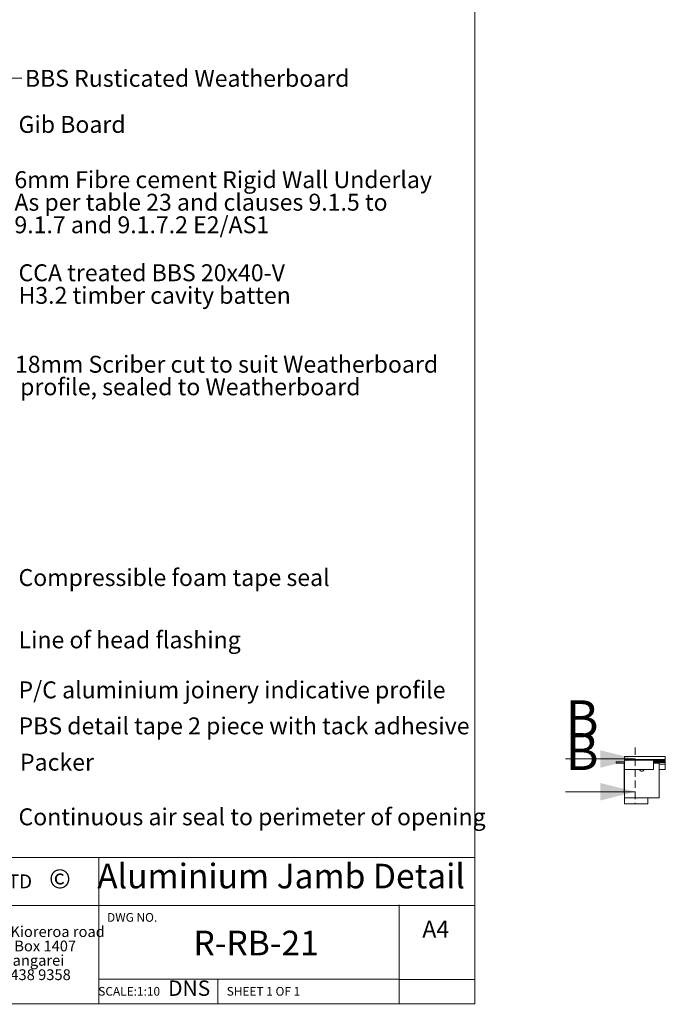
# Paper-space layout 'Sheet1' of a CAD drawing. Units: millimetres. Extents: x 18 to 250, y 5 to 292.
# Drawn here: x 127 to 238, y 5 to 174 of the extents above; entities that cross this region are included whole.
import ezdxf

# ---------------------------------------------------------------- set-up
doc = ezdxf.new("R2010")
doc.units = ezdxf.units.MM
doc.linetypes.add('HIDDEN', pattern=[1.905, 1.27, -0.635])
doc.styles.add('SLDTEXTSTYLE1', font='ARIAL.TTF', dxfattribs={"width": 0.948})
doc.styles.add('SLDTEXTSTYLE3', font='ARIALBD.TTF')
doc.styles.add('SLDTEXTSTYLE4', font='GOTHIC.TTF', dxfattribs={"width": 0.913})
doc.styles.get("Standard").update_dxf_attribs({"font": 'ARIAL.TTF'})
doc.dimstyles.new('SLDDIMSTYLE3', dxfattribs={"dimtxt": 0, "dimasz": 1.016, "dimexe": 0, "dimexo": 0.0625, "dimgap": 0, "dimtad": 0, "dimtih": 1, "dimtoh": 1, "dimdec": 0, "dimrnd": 1e-09, "dimzin": 0, "dimdsep": 46, "dimtxsty": 'Standard', "dimblk1": 'DOT', "dimblk2": 'DOT', "dimsah": 1, "dimcen": 0.09, "dimadec": 0, "dimazin": 0, "dimtfac": 1.016, "dimtdec": 0, "dimtofl": 0, "dimtmove": 0, "dimatfit": 3, "dimldrblk": 'DOT', "dimfxl": 1, "dimfrac": 2, "dimtolj": 1, "dimtzin": 0, "dimarcsym": 0})

# ---------------------------------------------------------------- blocks, each defined once
blk = doc.blocks.new('SW_NOTE_1')
at = {"color": 0, "linetype": 'Continuous', "lineweight": 0, "char_height": 2.910416666666666, "attachment_point": 1, "style": 'SLDTEXTSTYLE1'}
for s, insert in [('18mm Scriber cut to suit Weatherboard', (0, 3.751724234294651)), (' profile, sealed to Weatherboard', (0, -0.1288312743636388))]:
    blk.add_mtext(s, dxfattribs=dict(at, insert=insert))
blk = doc.blocks.new('SW_NOTE_2')
at = {"color": 0, "linetype": 'Continuous', "lineweight": 0, "attachment_point": 1, "style": 'SLDTEXTSTYLE1'}
for s, insert, char_height in [('copyright  ', (0, 3.410658394813325), 2.645833333333333), ('BBS Timbers LTD', (16.26697555184364, 3.144557852576481), 2.38125)]:
    blk.add_mtext(s, dxfattribs=dict(at, insert=insert, char_height=char_height))
blk = doc.blocks.new('SW_NOTE_3')
at = {"color": 0, "linetype": 'Continuous', "lineweight": 0, "char_height": 1.852083333333333, "attachment_point": 1, "style": 'SLDTEXTSTYLE1'}
for s, insert in [('27 Kioreroa road', (0, 2.387460876369329)), ('PO Box 1407', (0, -0.08198353823140117)), ('Whangarei', (0, -2.551427952832133)), ('09 438 9358', (0, -5.020872367432863))]:
    blk.add_mtext(s, dxfattribs=dict(at, insert=insert))
blk = doc.blocks.new('SW_NOTE_4')
at = {"color": 0, "linetype": 'Continuous', "lineweight": 0, "insert": (0.5195729929374782, 1.386192351458954), "char_height": 2.910416666666666, "attachment_point": 1, "style": 'SLDTEXTSTYLE1'}
blk.add_mtext('BBS Rusticated Weatherboard', dxfattribs=at)
blk = doc.blocks.new('_DOT')
at = {"color": 0, "linetype": 'ByBlock', "lineweight": -2}
blk.add_line((-0.5, 0), (-1, 0), dxfattribs=at)
at = {"color": 0, "linetype": 'ByBlock', "const_width": 0.5}
blk.add_lwpolyline([(-0.25, 0, 1), (0.25, 0, 1)], format="xyb", close=True, dxfattribs=at)
blk = doc.blocks.new('SW_NOTE_5')
at = {"color": 0, "linetype": 'Continuous', "lineweight": 0, "insert": (0.5252206266720127, 1.367196456394826), "char_height": 2.910416666666666, "attachment_point": 1, "style": 'SLDTEXTSTYLE1'}
blk.add_mtext('Gib Board', dxfattribs=at)
blk = doc.blocks.new('SW_NOTE_6')
at = {"color": 0, "linetype": 'Continuous', "lineweight": 0, "char_height": 2.910416666666666, "attachment_point": 1, "style": 'SLDTEXTSTYLE1'}
for s, insert in [('CCA treated BBS 20x40-V', (0, 3.751724234294651)), ('H3.2 timber cavity batten', (0, -0.1288312743636388))]:
    blk.add_mtext(s, dxfattribs=dict(at, insert=insert))
blk = doc.blocks.new('SW_NOTE_7')
at = {"color": 0, "linetype": 'Continuous', "lineweight": 0, "insert": (0.525220626673234, 1.336511561376777), "char_height": 2.910416666666666, "attachment_point": 1, "style": 'SLDTEXTSTYLE1'}
blk.add_mtext('Line of head flashing', dxfattribs=at)
blk = doc.blocks.new('SW_NOTE_8')
at = {"color": 0, "linetype": 'Continuous', "lineweight": 0, "char_height": 2.910416666666666, "attachment_point": 1, "style": 'SLDTEXTSTYLE1'}
for s, insert in [('6mm Fibre cement Rigid Wall Underlay', (0.5190905232815568, 1.468696107874728)), ('As per table 23 and clauses 9.1.5 to', (0.5190905232815568, -2.411859400783562)), ('9.1.7 and 9.1.7.2 E2/AS1', (0.5190905232815568, -6.292414909441852))]:
    blk.add_mtext(s, dxfattribs=dict(at, insert=insert))

psp = doc.layouts.new('Sheet1')

# ---------------------------------------------------------------- linework, layer by layer
at = {"color": 7, "linetype": 'Continuous', "lineweight": 0}
for p, q in [((204.9404084464842, 4.999915153928021), (204.9404084464842, 292)), ((220.5429141557037, 47.10155732487618), (232.5429141557037, 47.10155732487631)), ((220.5429141557037, 41.46923732446087), (232.5429141557038, 41.46923732446099)), ((17.74040844648425, 30.14601889407426), (140.2785281139413, 30.14601889407426)), ((140.2785281139413, 30.14601889407426), (140.2785281139413, 4.999898048368293)), ((205.0000000000001, 30.14601889407426), (140.2785281139413, 30.14601889407426)), ((204.8930341728037, 21.91596660085263), (17.69303417280368, 21.91596660085263)), ((191.9404084464843, 4.999915153928021), (191.9404084464843, 21.99991515392802)), ((160.7405887721442, 9.218942561370067), (140.2785281139413, 9.218942561370067)), ((160.732427523067, 4.915889398726558), (160.7405887721442, 9.218942561370067)), ((160.7405887721442, 9.218942561370067), (191.9404084464843, 9.218942561370067)), ((205.0000000000001, 9.187033164485992), (192.0000000000001, 9.187033164485992)), ((17.74040844648425, 4.999915153928021), (204.9404084464842, 4.999915153928021))]:
    psp.add_line(p, q, dxfattribs=at)
at = {"color": 7, "linetype": 'HIDDEN', "lineweight": 0}
psp.add_line((232.5429141557034, 49.10155732487628), (232.5429141557035, 39.46923732446096), dxfattribs=at)
at = {"color": 7, "linetype": 'Continuous', "lineweight": 15}
for p, q in [((237.6708411381617, 47.52303268993239), (230.6708409593477, 47.52303268993232)), ((230.6708409593477, 47.52303268993232), (230.6708409593477, 47.52278249943588)), ((237.6708411381617, 47.52278249943595), (230.6708409593477, 47.52278249943588)), ((230.6708409593477, 47.52278249943588), (230.6708409593477, 47.52259012544486)), ((237.6708411381617, 47.52259012544494), (230.6708409593477, 47.52259012544486)), ((230.6708409593477, 47.52259012544486), (230.6708409593477, 47.02303875470493)), ((237.6708411381617, 47.52303268993239), (237.6708411381617, 47.52278249943595)), ((237.6708411381617, 47.52278249943595), (237.6708411381617, 47.52259012544494)), ((237.6708411381617, 47.52259012544494), (237.6708411381617, 47.023038754705)), ((229.2708411023989, 46.40139732742639), (229.2708411023989, 46.60139736020895)), ((229.2708411023989, 46.60139736020895), (230.6708409593477, 46.60139736020896)), ((229.2708411023989, 46.40139732742639), (230.6708409593477, 46.40139732742641)), ((230.6432356641665, 46.27339732134674), (230.6432356641665, 41.27339732134673)), ((230.6432356641665, 46.27339732134674), (230.6708409593477, 46.27339732134674)), ((237.6708411381617, 47.023038754705), (230.6708409593477, 47.02303875470493)), ((230.6708409593477, 47.02303875470493), (230.6708409593477, 47.00703878188464)), ((237.6708411381617, 47.00703878188472), (230.6708409593477, 47.00703878188464)), ((230.6708409593477, 47.00703878188464), (230.6708409593477, 46.9990387954745)), ((237.6708411381617, 46.99903879547458), (230.6708409593477, 46.9990387954745)), ((230.6708409593477, 46.9990387954745), (230.6708409593477, 46.98703881585929)), ((235.6708409593477, 46.98539730394223), (230.6708409593477, 46.98539730394217)), ((230.6708409593477, 46.98539730394217), (230.6708409593477, 46.8853973248038)), ((235.6708409593477, 46.88539732480385), (230.6708409593477, 46.8853973248038)), ((230.6708409593477, 46.8853973248038), (230.6708409593477, 45.28539732331369)), ((235.6708409593477, 46.98539730394223), (235.6708409593477, 46.88539732480385)), ((237.6708411381617, 46.92221585893969), (235.6708409593477, 46.92221585893967)), ((235.6708409593477, 46.88539732480385), (235.6708409593478, 45.28539732331375)), ((237.6708411381617, 46.83503877604346), (235.6708409593477, 46.83503877604344)), ((237.6708411381617, 46.60139736020903), (235.6708409593477, 46.60139736020902)), ((237.6708411381617, 46.57339733326774), (235.6708409593477, 46.57339733326771)), ((237.6708411381617, 46.50103878462653), (235.6708409593477, 46.50103878462651)), ((236.6708411977663, 46.40139732742647), (235.6708409593477, 46.40139732742646)), ((236.6708411977664, 40.40139746153692), (236.6708411977663, 46.40139732742647)), ((237.6708411381617, 46.20139733189683), (236.6708411977663, 46.20139733189682)), ((237.6708411381617, 47.023038754705), (237.6708411381617, 47.00703878188472)), ((237.6708411381617, 47.00703878188472), (237.6708411381617, 46.99903879547458)), ((237.6708411381617, 46.99903879547458), (237.6708411381617, 46.92221585893969)), ((237.6708411381617, 46.92221585893969), (237.6708411381617, 46.83503877604346)), ((237.6708411381617, 46.83503877604346), (237.6708411381617, 46.80703487480025)), ((237.6708411381617, 46.80703487480025), (237.6708411381617, 46.60139736020903)), ((237.6708411381617, 46.60139736020903), (237.6708411381617, 46.57339733326774)), ((237.6708411381617, 46.57339733326774), (237.6708411381617, 46.50103878462653)), ((237.6708411381617, 46.50103878462653), (237.6708411381617, 46.20139733189683)), ((237.6708411381617, 46.20139733189683), (237.6708411381617, 45.30139733338694)), ((237.6987757490053, 46.08703878009658), (237.6708411381617, 46.08703878009658)), ((237.6987757490053, 45.74703878024559), (237.6708411381617, 45.74703878024559)), ((237.6987757490053, 45.74703878024559), (237.6987757490053, 46.08703878009658)), ((237.6998227045908, 46.08703878009658), (237.6987757490053, 46.08703878009658)), ((237.6998227045908, 45.74703878024559), (237.6987757490053, 45.74703878024559)), ((235.6708409593478, 45.28539732331375), (230.6708409593477, 45.28539732331369)), ((230.6708409593477, 45.28539732331369), (230.6708409593478, 40.40139746153685)), ((237.6708411381617, 45.30139733338694), (236.6708411977663, 45.30139733338694)), ((230.6432356641665, 41.27339732134673), (230.6708409593478, 41.27339732134673)), ((230.6708409593478, 40.40139746153685), (230.6708409593478, 39.40139722311828)), ((230.6708409593478, 40.40139746153685), (236.6708411977664, 40.40139746153692)), ((230.6708409593478, 39.40139722311828), (234.6708413169757, 39.40139722311832)), ((234.6708413169757, 39.40139722311832), (234.6708413169757, 40.4013974615369))]:
    psp.add_line(p, q, dxfattribs=at)
at = {"color": 8, "linetype": 'Continuous', "lineweight": 15}
psp.add_line((237.6708411381617, 46.80703487480025), (235.6708409593477, 46.80703487480023), dxfattribs=at)
at = {"color": 7, "linetype": 'Continuous', "lineweight": 15}
for centre, radius, start, end in [((231.4086716413481, 45.91703878017108), 6.293447521074177, 358.4521254232457, 1.54787457675517), ((233.6708411460347, 45.40139732450118), 0.4000000000000243, 196.8579560224969, 343.1420439775034)]:
    psp.add_arc(centre, radius, start, end, dxfattribs=at)
at = {"color": 7, "linetype": 'Continuous', "lineweight": 0}
for points in [[(232.5429141557037, 47.10155732487631), (226.5429141557037, 48.60155732487625), (226.5429141557037, 45.60155732487625)], [(232.5429141557038, 41.46923732446099), (226.5429141557037, 42.96923732446093), (226.5429141557038, 39.96923732446093)]]:
    psp.add_solid(points, dxfattribs=at)

# ---------------------------------------------------------------- block references
for name, p in [('SW_NOTE_4', (127.0500000000001, 164.2000000000005)), ('SW_NOTE_5', (125.9500000000001, 156.3000000000005)), ('SW_NOTE_8', (125.2500000000001, 146.7000000000005)), ('SW_NOTE_6', (126.4752206266733, 128.4051371216621)), ('SW_NOTE_1', (125.8609323862463, 112.6751345197216)), ('SW_NOTE_7', (125.9500000000001, 67.70000000000002)), ('SW_NOTE_2', (86.50268515665094, 24.09437919746091)), ('SW_NOTE_3', (121.7110190310219, 15.9546345789826))]:
    psp.add_blockref(name, p, dxfattribs=at)

# ---------------------------------------------------------------- texts
for s, insert, char_height, attachment_point, style in [('Compressible foam tape seal', (126.4752206266733, 79.75378433549719), 2.910416666666666, 1, 'SLDTEXTSTYLE1'), ('P/C aluminium joinery indicative profile', (126.4752206266733, 60.43737642469647), 2.910416666666666, 1, 'SLDTEXTSTYLE1'), ('PBS detail tape 2 piece with tack adhesive', (126.4752206266733, 54.24964303556507), 2.910416666666666, 1, 'SLDTEXTSTYLE1'), ('Packer', (126.735347835315, 48.00425888777208), 2.910416666666666, 1, 'SLDTEXTSTYLE1'), ('Continuous air seal to perimeter of opening', (126.4752206266732, 38.60886348176545), 2.910416666666666, 1, 'SLDTEXTSTYLE1'), ('Aluminium Jamb Detail', (171.6286365647898, 29.08400235283166), 4.233333333333333, 2, 'SLDTEXTSTYLE1'), ('©', (131.7205105474308, 28.16196246320025), 3.297101259231567, 1, 'SLDTEXTSTYLE3'), ('DWG NO.', (141.6940411458273, 20.61087714894127), 1.5, 1, 'SLDTEXTSTYLE1'), ('A4', (195.9209848463964, 19.30044439470823), 2.910416666666666, 1, 'SLDTEXTSTYLE1'), ('R-RB-21', (167.3307897790917, 17.57261895414726), 4.233333333333333, 2, 'SLDTEXTSTYLE1'), ('DNS', (152.1984300766254, 9.014759810231364), 2.645833333333333, 1, 'SLDTEXTSTYLE1'), ('SCALE:1:10', (140.1907000308186, 7.900087332739834), 1.5, 1, 'SLDTEXTSTYLE1'), ('SHEET 1 OF 1', (162.2782944278158, 7.900087332739876), 1.5, 1, 'SLDTEXTSTYLE1')]:
    psp.add_mtext(s, dxfattribs=dict(at, insert=insert, char_height=char_height, attachment_point=attachment_point, style=style))
at = {"color": 7, "linetype": 'Continuous', "char_height": 6.35, "attachment_point": 1, "style": 'SLDTEXTSTYLE4'}
for insert in [(220.5429141557037, 57.18290996918262), (220.5429141557037, 51.55058996876731)]:
    psp.add_mtext('B', dxfattribs=dict(at, insert=insert))

# ---------------------------------------------------------------- leaders
at = {"color": 7, "linetype": 'Continuous', "lineweight": 0}
psp.add_leader([(94.4939783090772, 164.0952605558844), (127.0500000000001, 164.2000000000005)], dimstyle='SLDDIMSTYLE3', dxfattribs=at)

doc.saveas('drawing.dxf')
